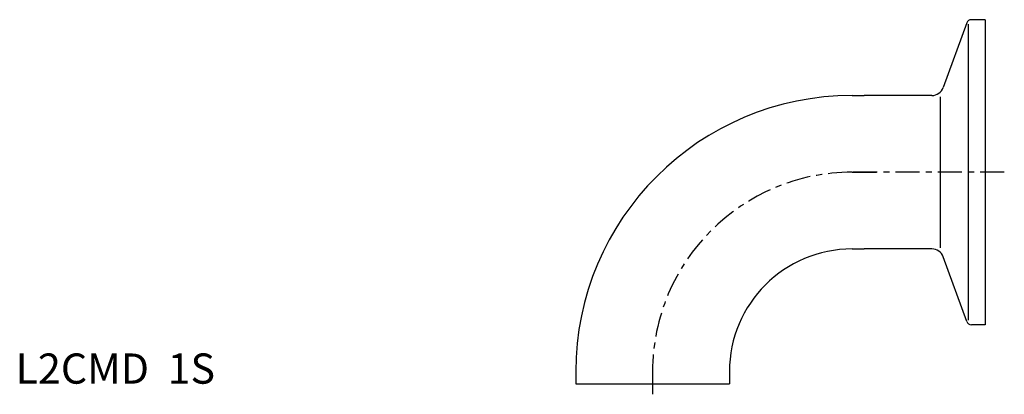
# Model space of a CAD drawing. Extents: x -105 to 58, y -2 to 60.
import ezdxf

# ---------------------------------------------------------------- set-up
doc = ezdxf.new("R2010")
doc.units = 0
doc.header["$MEASUREMENT"] = 0
doc.linetypes.add('CENTER', pattern=[7, 4, -1, 1, -1])
doc.layers.get('0').update_dxf_attribs({"linetype": 'CONTINUOUS'})

msp = doc.modelspace()

# ---------------------------------------------------------------- linework, layer by layer
for p, q in [((55, 60.25), (52.71, 60.25)), ((55, 60.25), (55, 9.75)), ((51.96, 59.72), (48.06, 49.02)), ((52.15, 59.5), (52.15, 10.5)), ((33, 47.7), (35, 47.7)), ((46.18, 47.7), (35, 47.7)), ((47.58, 22.5), (47.58, 47.5)), ((33, 22.3), (35, 22.3)), ((46.18, 22.3), (35, 22.3)), ((51.96, 10.28), (48.06, 20.98)), ((55, 9.75), (52.71, 9.75)), ((55, 9.75), (52.71, 9.75)), ((-12.7, 2), (-12.7, 0)), ((12.7, 2), (12.7, 0)), ((-12.7, 0), (12.7, 0))]:
    msp.add_line(p, q)
at = {"linetype": 'CENTER'}
for p, q in [((33, 35), (37.69, 35)), ((58.15, 35), (33, 35)), ((0, 2), (0, -1.76))]:
    msp.add_line(p, q, dxfattribs=at)
for centre, radius, start, end in [((52.71, 59.45), 0.8, 90, 160), ((46.18, 49.7), 2, 270, 340), ((33, 2), 45.7, 90, 180), ((33, 2), 20.3, 90, 180), ((46.18, 20.3), 2, 20, 90), ((52.71, 10.55), 0.8, 200, 270)]:
    msp.add_arc(centre, radius, start, end)
msp.add_arc((33, 2), 33, 90, 180, dxfattribs=at)

# ---------------------------------------------------------------- texts
msp.add_text('L2CMD  1S', height=5).set_placement((-105.32, 0))

doc.saveas('drawing.dxf')
